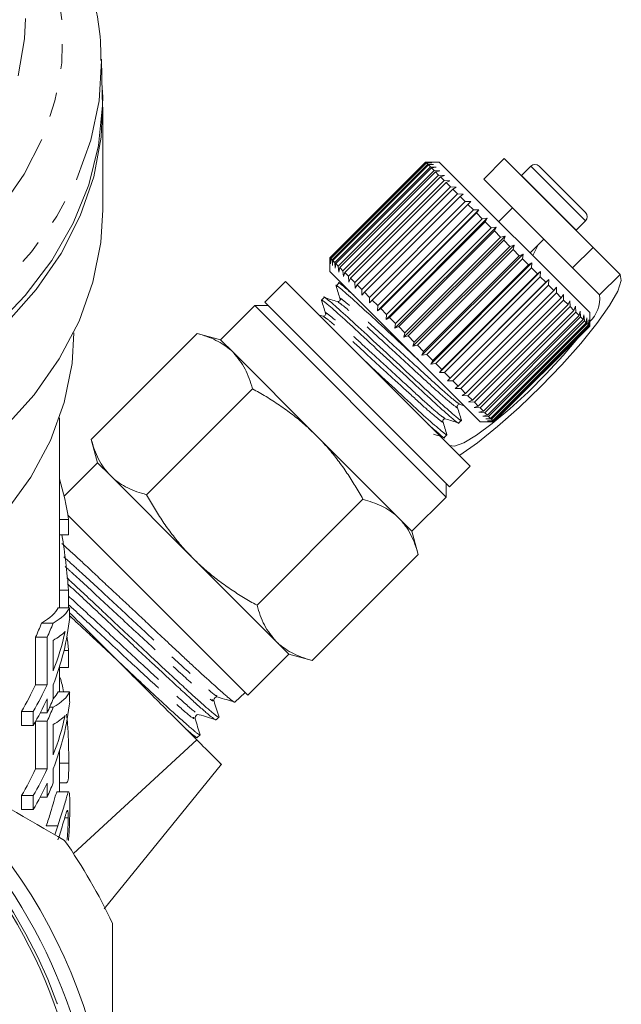
# Model space of a CAD drawing. Units: millimetres. Extents: x -158 to 640, y -157 to 376.
# Drawn here: x 212 to 243, y 199 to 250 of the extents above; entities that cross this region are included whole.
import ezdxf

# ---------------------------------------------------------------- set-up
doc = ezdxf.new("R2010")
doc.units = ezdxf.units.MM
doc.linetypes.add('PHANTOM', pattern=[12.7, 6.35, -1.27, 1.27, -1.27, 1.27, -1.27])

msp = doc.modelspace()

# ---------------------------------------------------------------- linework, layer by layer
at = {"color": 7, "linetype": 'Continuous', "lineweight": 15}
for p, q in [((216.208, 245.952), (216.163, 247.749)), ((216.238, 239.962), (216.238, 245.265)), ((227.983, 237.487), (232.932, 242.436)), ((232.935, 242.433), (227.986, 237.484)), ((228.01, 237.459), (232.96, 242.409)), ((232.981, 242.387), (228.032, 237.438)), ((232.932, 242.436), (233.216, 242.436)), ((233.216, 242.436), (232.935, 242.433)), ((232.96, 242.409), (232.935, 242.433)), ((233.639, 242.436), (232.937, 242.436)), ((232.96, 242.409), (233.251, 242.4)), ((233.251, 242.4), (232.981, 242.387)), ((233.042, 242.327), (232.981, 242.387)), ((241.418, 234.658), (233.639, 242.436)), ((236.998, 242.613), (235.937, 241.553)), ((241.594, 238.017), (236.998, 242.613)), ((228.092, 237.377), (233.042, 242.327)), ((233.082, 242.287), (228.132, 237.337)), ((228.229, 237.24), (233.179, 242.19)), ((233.236, 242.133), (228.286, 237.183)), ((228.417, 237.052), (233.367, 242.002)), ((233.441, 241.927), (228.492, 236.978)), ((233.042, 242.327), (233.34, 242.312)), ((233.34, 242.312), (233.082, 242.287)), ((233.179, 242.19), (233.082, 242.287)), ((233.179, 242.19), (233.48, 242.171)), ((233.48, 242.171), (233.236, 242.133)), ((233.367, 242.002), (233.236, 242.133)), ((233.367, 242.002), (233.671, 241.981)), ((233.671, 241.981), (233.441, 241.927)), ((233.605, 241.764), (233.441, 241.927)), ((238.377, 242.224), (237.896, 241.743)), ((238.801, 242.224), (239.992, 241.034)), ((228.655, 236.814), (233.605, 241.764)), ((233.695, 241.673), (228.746, 236.724)), ((228.94, 236.529), (233.89, 241.479)), ((233.995, 241.374), (229.045, 236.424)), ((233.605, 241.764), (233.909, 241.743)), ((233.909, 241.743), (233.695, 241.673)), ((233.89, 241.479), (233.695, 241.673)), ((233.89, 241.479), (234.191, 241.461)), ((234.191, 241.461), (233.995, 241.374)), ((234.217, 241.152), (233.995, 241.374)), ((240.534, 236.956), (235.937, 241.553)), ((237.896, 241.743), (237.882, 241.729)), ((229.267, 236.202), (234.217, 241.152)), ((234.336, 241.033), (229.386, 236.083)), ((234.217, 241.152), (234.514, 241.138)), ((234.514, 241.138), (234.336, 241.033)), ((234.583, 240.786), (234.336, 241.033)), ((239.992, 241.034), (241.205, 239.82)), ((229.633, 235.836), (234.583, 240.786)), ((234.714, 240.655), (229.764, 235.705)), ((230.033, 235.436), (234.983, 240.386)), ((234.583, 240.786), (234.874, 240.778)), ((234.874, 240.778), (234.714, 240.655)), ((234.983, 240.386), (234.714, 240.655)), ((234.983, 240.386), (235.265, 240.387)), ((235.265, 240.387), (235.123, 240.245)), ((235.123, 240.245), (230.174, 235.296)), ((230.451, 234.736), (235.683, 239.968)), ((230.461, 235.008), (235.411, 239.958)), ((235.411, 239.958), (235.123, 240.245)), ((235.411, 239.958), (235.683, 239.968)), ((235.683, 239.968), (235.56, 239.809)), ((237.422, 240.068), (236.715, 239.361)), ((235.56, 239.809), (230.61, 234.859)), ((230.89, 234.296), (236.123, 239.529)), ((230.913, 234.556), (235.863, 239.506)), ((236.018, 239.351), (231.068, 234.401)), ((235.863, 239.506), (235.56, 239.809)), ((235.863, 239.506), (236.123, 239.529)), ((236.123, 239.529), (236.018, 239.351)), ((236.331, 239.038), (236.018, 239.351)), ((240.724, 238.915), (241.205, 239.396)), ((231.345, 233.841), (236.578, 239.074)), ((231.381, 234.088), (236.331, 239.038)), ((236.491, 238.878), (231.541, 233.928)), ((236.331, 239.038), (236.578, 239.074)), ((236.578, 239.074), (236.491, 238.878)), ((236.811, 238.558), (236.491, 238.878)), ((240.71, 238.901), (240.724, 238.915)), ((231.81, 233.377), (237.042, 238.609)), ((231.861, 233.609), (236.811, 238.558)), ((236.973, 238.396), (232.023, 233.446)), ((236.811, 238.558), (237.042, 238.609)), ((237.042, 238.609), (236.973, 238.396)), ((237.295, 238.074), (236.973, 238.396)), ((238.342, 237.734), (239.049, 238.441)), ((232.278, 232.908), (237.511, 238.141)), ((232.345, 233.124), (237.295, 238.074)), ((237.457, 237.912), (232.507, 232.962)), ((237.295, 238.074), (237.511, 238.141)), ((237.511, 238.141), (237.457, 237.912)), ((237.777, 237.591), (237.457, 237.912)), ((240.534, 236.956), (241.594, 238.017)), ((242.99, 236.622), (241.594, 238.017)), ((227.983, 237.203), (227.983, 237.487)), ((227.986, 237.484), (227.983, 237.203)), ((227.983, 237.482), (227.983, 236.78)), ((228.01, 237.459), (227.986, 237.484)), ((228.019, 237.168), (228.01, 237.459)), ((228.032, 237.438), (228.019, 237.168)), ((228.092, 237.377), (228.032, 237.438)), ((228.107, 237.079), (228.092, 237.377)), ((228.132, 237.337), (228.107, 237.079)), ((228.229, 237.24), (228.132, 237.337)), ((232.744, 232.443), (237.976, 237.675)), ((232.828, 232.642), (237.777, 237.591)), ((237.938, 237.431), (232.988, 232.481)), ((237.777, 237.591), (237.976, 237.675)), ((237.976, 237.675), (237.938, 237.431)), ((238.252, 237.117), (237.938, 237.431)), ((235.761, 229.001), (227.983, 236.78)), ((228.248, 236.939), (228.229, 237.24)), ((228.286, 237.183), (228.248, 236.939)), ((228.417, 237.052), (228.286, 237.183)), ((228.438, 236.748), (228.417, 237.052)), ((228.492, 236.978), (228.438, 236.748)), ((228.655, 236.814), (228.492, 236.978)), ((228.676, 236.511), (228.655, 236.814)), ((233.201, 231.986), (238.433, 237.218)), ((233.302, 232.167), (238.252, 237.117)), ((238.408, 236.96), (233.459, 232.011)), ((238.252, 237.117), (238.433, 237.218)), ((238.433, 237.218), (238.408, 236.96)), ((238.713, 236.656), (238.408, 236.96)), ((241.929, 235.561), (240.534, 236.956)), ((228.746, 236.724), (228.676, 236.511)), ((228.94, 236.529), (228.746, 236.724)), ((228.958, 236.228), (228.94, 236.529)), ((229.045, 236.424), (228.958, 236.228)), ((229.267, 236.202), (229.045, 236.424)), ((233.643, 231.543), (238.876, 236.776)), ((233.763, 231.706), (238.713, 236.656)), ((238.863, 236.506), (233.913, 231.556)), ((234.066, 231.121), (239.298, 236.353)), ((238.713, 236.656), (238.876, 236.776)), ((238.876, 236.776), (238.863, 236.506)), ((239.154, 236.215), (238.863, 236.506)), ((239.154, 236.215), (239.298, 236.353)), ((239.298, 236.353), (239.296, 236.073)), ((225.684, 236.249), (224.624, 235.189)), ((225.684, 236.249), (235.23, 226.703)), ((228.437, 236.173), (228.3, 236.037)), ((228.652, 236.111), (228.435, 236.179)), ((229.281, 235.905), (229.267, 236.202)), ((229.386, 236.083), (229.281, 235.905)), ((229.633, 235.836), (229.386, 236.083)), ((229.641, 235.546), (229.633, 235.836)), ((234.204, 231.265), (239.154, 236.215)), ((239.296, 236.073), (234.346, 231.123)), ((234.619, 230.85), (239.569, 235.8)), ((239.569, 235.8), (239.296, 236.073)), ((239.569, 235.8), (239.695, 235.957)), ((239.695, 235.957), (239.701, 235.668)), ((227.689, 235.425), (227.552, 235.288)), ((229.764, 235.705), (229.641, 235.546)), ((230.033, 235.436), (229.764, 235.705)), ((230.032, 235.154), (230.033, 235.436)), ((230.174, 235.296), (230.032, 235.154)), ((230.461, 235.008), (230.174, 235.296)), ((239.701, 235.668), (234.751, 230.718)), ((235.002, 230.467), (239.952, 235.417)), ((240.073, 235.296), (235.123, 230.346)), ((239.952, 235.417), (239.701, 235.668)), ((239.952, 235.417), (240.06, 235.592)), ((240.06, 235.592), (240.073, 235.296)), ((240.3, 235.069), (240.073, 235.296)), ((240.3, 235.069), (240.39, 235.262)), ((240.39, 235.262), (240.407, 234.962)), ((224.093, 235.012), (222.326, 233.244)), ((224.801, 235.012), (224.093, 235.012)), ((224.093, 235.012), (233.993, 225.112)), ((224.624, 235.189), (234.17, 225.643)), ((230.451, 234.736), (230.461, 235.008)), ((230.61, 234.859), (230.451, 234.736)), ((230.913, 234.556), (230.61, 234.859)), ((235.35, 230.119), (240.3, 235.069)), ((240.407, 234.962), (235.458, 230.012)), ((235.657, 229.813), (240.606, 234.762)), ((240.606, 234.762), (240.407, 234.962)), ((240.606, 234.762), (240.679, 234.973)), ((240.679, 234.973), (240.699, 234.669)), ((227.621, 234.468), (227.395, 234.538)), ((230.89, 234.296), (230.913, 234.556)), ((231.068, 234.401), (230.89, 234.296)), ((231.381, 234.088), (231.068, 234.401)), ((240.699, 234.669), (235.75, 229.72)), ((235.919, 229.551), (240.869, 234.5)), ((240.946, 234.423), (235.996, 229.473)), ((236.133, 229.337), (241.082, 234.286)), ((240.869, 234.5), (240.699, 234.669)), ((240.869, 234.5), (240.925, 234.727)), ((240.925, 234.727), (240.946, 234.423)), ((241.082, 234.286), (240.946, 234.423)), ((241.082, 234.286), (241.123, 234.528)), ((241.123, 234.528), (241.143, 234.226)), ((241.245, 234.123), (241.272, 234.379)), ((241.272, 234.379), (241.288, 234.081)), ((241.355, 234.014), (241.37, 234.282)), ((241.37, 234.282), (241.38, 233.989)), ((241.411, 233.958), (241.415, 234.237)), ((241.415, 234.237), (241.417, 233.952)), ((241.418, 233.951), (241.418, 234.658)), ((231.345, 233.841), (231.381, 234.088)), ((231.541, 233.928), (231.345, 233.841)), ((231.861, 233.609), (231.541, 233.928)), ((241.143, 234.226), (236.193, 229.276)), ((236.296, 229.174), (241.245, 234.123)), ((241.288, 234.081), (236.338, 229.131)), ((236.405, 229.064), (241.355, 234.014)), ((241.38, 233.989), (236.43, 229.039)), ((236.461, 229.008), (241.411, 233.958)), ((241.417, 233.952), (236.467, 229.002)), ((236.468, 229.001), (241.418, 233.951)), ((241.245, 234.123), (241.143, 234.226)), ((241.355, 234.014), (241.288, 234.081)), ((241.411, 233.958), (241.38, 233.989)), ((215.638, 228.088), (221.118, 233.568)), ((222.326, 233.244), (221.118, 233.568)), ((222.989, 232.581), (222.326, 233.244)), ((231.81, 233.377), (231.861, 233.609)), ((232.023, 233.446), (231.81, 233.377)), ((232.345, 233.124), (232.023, 233.446)), ((232.278, 232.908), (232.345, 233.124)), ((232.507, 232.962), (232.278, 232.908)), ((232.828, 232.642), (232.507, 232.962)), ((227.275, 228.294), (222.989, 232.581)), ((232.744, 232.443), (232.828, 232.642)), ((232.988, 232.481), (232.744, 232.443)), ((233.302, 232.167), (232.988, 232.481)), ((233.201, 231.986), (233.302, 232.167)), ((233.459, 232.011), (233.201, 231.986)), ((233.763, 231.706), (233.459, 232.011)), ((233.643, 231.543), (233.763, 231.706)), ((233.913, 231.556), (233.643, 231.543)), ((234.204, 231.265), (233.913, 231.556)), ((234.066, 231.121), (234.204, 231.265)), ((218.496, 225.23), (223.976, 230.71)), ((234.346, 231.123), (234.066, 231.121)), ((234.619, 230.85), (234.346, 231.123)), ((234.462, 230.724), (234.619, 230.85)), ((234.751, 230.718), (234.462, 230.724)), ((235.002, 230.467), (234.751, 230.718)), ((234.827, 230.359), (235.002, 230.467)), ((235.123, 230.346), (234.827, 230.359)), ((235.35, 230.119), (235.123, 230.346)), ((234.711, 229.902), (234.928, 229.834)), ((235.157, 230.029), (235.35, 230.119)), ((235.458, 230.012), (235.157, 230.029)), ((235.446, 229.74), (235.657, 229.813)), ((235.75, 229.72), (235.446, 229.74)), ((235.657, 229.813), (235.458, 230.012)), ((235.919, 229.551), (235.75, 229.72)), ((213.988, 219.387), (213.988, 229.214)), ((235.692, 229.494), (235.919, 229.551)), ((235.996, 229.473), (235.692, 229.494)), ((235.891, 229.296), (236.133, 229.337)), ((236.193, 229.276), (235.891, 229.296)), ((236.133, 229.337), (235.996, 229.473)), ((236.04, 229.147), (236.296, 229.174)), ((236.338, 229.131), (236.04, 229.147)), ((236.296, 229.174), (236.193, 229.276)), ((234.643, 228.945), (234.78, 229.082)), ((235.761, 229.001), (236.468, 229.001)), ((236.137, 229.049), (236.405, 229.064)), ((236.43, 229.039), (236.137, 229.049)), ((236.182, 229.004), (236.461, 229.008)), ((236.467, 229.002), (236.182, 229.004)), ((236.405, 229.064), (236.338, 229.131)), ((236.461, 229.008), (236.43, 229.039)), ((231.562, 224.008), (227.275, 228.294)), ((233.895, 228.197), (234.032, 228.333)), ((215.638, 228.088), (215.962, 226.88)), ((215.962, 226.88), (214.237, 225.155)), ((216.625, 226.217), (215.962, 226.88)), ((234.17, 225.643), (235.23, 226.703)), ((220.911, 221.93), (216.625, 226.217)), ((233.993, 225.112), (233.993, 225.819)), ((232.225, 223.345), (233.993, 225.112)), ((224.211, 219.515), (229.691, 224.995)), ((214.433, 224.167), (218.79, 219.809)), ((214.465, 223.949), (213.988, 223.949)), ((214.465, 223.151), (214.465, 223.949)), ((232.225, 223.345), (231.562, 224.008)), ((214.465, 223.151), (213.988, 223.151)), ((232.549, 222.137), (232.225, 223.345)), ((227.069, 216.657), (232.549, 222.137)), ((225.198, 217.644), (220.911, 221.93)), ((214.465, 220.29), (213.988, 220.29)), ((214.465, 219.387), (214.465, 220.29)), ((218.79, 219.809), (223.74, 214.859)), ((214.52, 219.387), (213.92, 219.387)), ((214.52, 219.387), (214.52, 218.879)), ((213.664, 218.589), (213.064, 218.589)), ((212.755, 217.864), (212.755, 215.398)), ((213.355, 217.864), (212.755, 217.864)), ((213.355, 215.398), (213.355, 217.864)), ((213.664, 217.694), (213.664, 216.123)), ((225.861, 216.981), (225.198, 217.644)), ((214.465, 217.166), (214.225, 217.166)), ((214.465, 216.301), (214.465, 217.166)), ((223.74, 214.859), (225.861, 216.981)), ((225.861, 216.981), (227.069, 216.657)), ((213.988, 215.035), (213.988, 216.316)), ((214.465, 216.301), (213.988, 216.301)), ((213.355, 215.398), (212.755, 215.398)), ((213.664, 215.398), (213.664, 214.673)), ((214.034, 215.754), (213.988, 215.754)), ((214.52, 215.035), (213.92, 215.035)), ((214.52, 215.035), (214.52, 214.528)), ((223.068, 214.5), (223.6, 214.999)), ((213.355, 213.948), (213.355, 214.673)), ((221.986, 214.559), (221.984, 214.636)), ((222.126, 214.77), (222.199, 214.767)), ((223.064, 214.505), (223.061, 214.498)), ((212.032, 214.02), (212.032, 213.295)), ((212.632, 214.02), (212.032, 214.02)), ((212.632, 213.295), (212.632, 214.02)), ((213.355, 213.948), (212.997, 213.948)), ((213.664, 214.238), (213.484, 214.238)), ((212.755, 213.506), (212.755, 211.047)), ((213.355, 213.512), (212.759, 213.512)), ((213.355, 211.047), (213.355, 213.512)), ((221.158, 213.857), (221.22, 213.855)), ((222.093, 213.586), (222.242, 213.726)), ((212.632, 213.295), (212.032, 213.295)), ((213.664, 213.342), (213.664, 211.772)), ((214.718, 206.671), (221.102, 212.547)), ((220.927, 212.723), (221.112, 212.664)), ((221.116, 212.67), (221.266, 212.81)), ((213.988, 209.873), (213.988, 211.965)), ((214.475, 211.354), (213.988, 211.354)), ((213.355, 211.047), (212.755, 211.047)), ((213.664, 211.047), (213.664, 210.321)), ((216.307, 203.807), (222.367, 211.291)), ((213.355, 209.596), (213.355, 210.321)), ((213.988, 210.338), (214.381, 210.338)), ((214.475, 209.873), (213.876, 209.873)), ((212.032, 209.669), (212.032, 208.943)), ((212.632, 209.669), (212.032, 209.669)), ((212.632, 208.943), (212.632, 209.669)), ((213.355, 209.596), (212.997, 209.596)), ((212.632, 208.943), (212.032, 208.943)), ((214.447, 208.516), (214.262, 208.516)), ((213.913, 208.107), (213.313, 208.107)), ((213.752, 207.647), (213.913, 208.107))]:
    msp.add_line(p, q, dxfattribs=at)
at = {"color": 8, "linetype": 'PHANTOM', "lineweight": 0}
for p, q in [((238.377, 242.224), (239.777, 240.824)), ((237.896, 241.743), (239.296, 240.343)), ((239.777, 240.824), (241.205, 239.396)), ((239.296, 240.343), (240.724, 238.915)), ((242.99, 236.622), (241.929, 235.561))]:
    msp.add_line(p, q, dxfattribs=at)
at = {"color": 8, "linetype": 'PHANTOM', "lineweight": 0, "flags": 128}
for points in [[(212.172, 255.784), (212.428, 255.337), (213.301, 253.454), (213.876, 251.515), (214.146, 249.544), (214.108, 247.563), (213.761, 245.597), (213.111, 243.67), (212.165, 241.805), (210.934, 240.025), (209.434, 238.352), (207.683, 236.805), (205.702, 235.404), (203.515, 234.166), (201.148, 233.106), (198.631, 232.235), (195.994, 231.566), (193.269, 231.107), (190.489, 230.861), (187.687, 230.834), (184.898, 231.025), (182.156, 231.432), (179.494, 232.049), (176.944, 232.87), (174.537, 233.884), (172.303, 235.079), (170.268, 236.441), (168.457, 237.952), (166.892, 239.596), (165.593, 241.351), (164.575, 243.197), (163.849, 245.11), (163.426, 247.069), (163.311, 249.048), (163.504, 251.025), (164.003, 252.974), (164.802, 254.873), (165.304, 255.784)], [(216.165, 247.687), (216.165, 247.669), (216.049, 245.606), (215.623, 243.564), (214.892, 241.565), (213.865, 239.632), (212.553, 237.788), (210.972, 236.052), (209.139, 234.446), (207.074, 232.986), (204.802, 231.689), (202.347, 230.571), (199.739, 229.643), (197.006, 228.917), (194.179, 228.401), (191.29, 228.099), (188.373, 228.017), (185.46, 228.154), (182.584, 228.51), (179.777, 229.079), (177.072, 229.857), (174.5, 230.833), (172.088, 231.997), (169.866, 233.336), (167.857, 234.834), (166.085, 236.475), (164.569, 238.239), (163.327, 240.108), (162.373, 242.059), (161.718, 244.071), (161.369, 246.121), (161.313, 247.751)]]:
    msp.add_lwpolyline(points, dxfattribs=at)
at = {"color": 7, "linetype": 'Continuous', "lineweight": 15, "flags": 128}
for points in [[(211.862, 246.898), (212.191, 248.81), (212.238, 249.861)], [(169.311, 231.875), (171.486, 230.493), (173.857, 229.282), (176.396, 228.256), (179.075, 227.427), (181.863, 226.803), (184.729, 226.393), (187.641, 226.201), (190.565, 226.228), (193.469, 226.476), (196.319, 226.94), (199.083, 227.615), (201.73, 228.495), (204.229, 229.568), (206.553, 230.823), (208.675, 232.246), (210.572, 233.82), (212.221, 235.528), (213.604, 237.35), (214.705, 239.266), (215.512, 241.253), (216.015, 243.29), (216.21, 245.354), (216.208, 245.952)], [(216.199, 246.297), (216.228, 245.783), (216.15, 243.713), (215.762, 241.662), (215.067, 239.651), (214.074, 237.704), (212.794, 235.843), (211.241, 234.088), (209.434, 232.46), (207.392, 230.977), (205.138, 229.656), (202.699, 228.512), (200.101, 227.557), (197.375, 226.803), (194.551, 226.259), (191.661, 225.93), (188.738, 225.819)], [(191.314, 220.602), (194.221, 220.907), (197.066, 221.429), (199.816, 222.164), (202.439, 223.102), (204.906, 224.232), (207.188, 225.542), (209.259, 227.017), (211.096, 228.64), (212.677, 230.392), (213.985, 232.253), (215.004, 234.203), (215.724, 236.218), (216.135, 238.276), (216.238, 239.962)], [(238.756, 238.148), (238.659, 237.94), (238.471, 237.604)], [(234.677, 227.257), (234.7, 227.272), (235.619, 227.921), (236.658, 228.758), (237.768, 229.741), (238.89, 230.822), (239.97, 231.944), (240.954, 233.053), (241.791, 234.093), (242.44, 235.012), (242.868, 235.763), (243.055, 236.308), (242.99, 236.622)], [(198.378, 216.523), (200.981, 217.379), (203.435, 218.432), (205.71, 219.67), (207.778, 221.078), (209.614, 222.639), (211.195, 224.333), (212.503, 226.14), (213.521, 228.038), (214.237, 230.004), (214.641, 232.014), (214.738, 233.598)], [(234.151, 227.783), (234.424, 227.736), (234.907, 227.918), (235.572, 228.318), (236.381, 228.913), (237.286, 229.668), (238.234, 230.54), (239.172, 231.477), (240.044, 232.426), (240.799, 233.331), (240.804, 233.338)]]:
    msp.add_lwpolyline(points, dxfattribs=at)
at = {"color": 7, "linetype": 'Continuous', "lineweight": 15}
for radius in [27.25, 26.6]:
    msp.add_circle((188.738, 189.757), radius, dxfattribs=at)
at = {"color": 8, "linetype": 'PHANTOM', "lineweight": 0}
for radius in [26.75, 24.297]:
    msp.add_circle((188.738, 189.757), radius, dxfattribs=at)
at = {"color": 7, "linetype": 'Continuous', "lineweight": 15}
for centre, radius, start, end in [((238.589, 242.012), 0.3, 45, 135), ((240.993, 239.608), 0.3, 315, 45), ((240.288, 235.379), 1.651, 313.1738, 6.3221), ((201.477, 222.119), 13.116, 8.0209, 17.4728), ((199.819, 223.804), 14.235, 335.3345, 338.508), ((200.419, 223.804), 14.235, 335.3345, 338.508), ((201.375, 220.269), 13.219, 338.3787, 353.966), ((201.114, 221.076), 13.492, 338.4622, 347.5201), ((199.14, 221.658), 14.985, 329.3563, 335.3079), ((199.74, 221.658), 14.985, 329.3563, 335.3079), ((199.74, 220.933), 14.985, 329.3563, 335.3079), ((200.419, 219.888), 14.235, 335.3345, 338.508), ((201.375, 215.917), 13.219, 338.3787, 353.966), ((188.738, 189.757), 28, 0, 60), ((200.419, 219.453), 14.235, 335.3345, 338.508), ((201.114, 216.725), 13.492, 338.4622, 347.5201), ((199.14, 217.307), 14.985, 329.3563, 335.3079), ((199.74, 217.307), 14.985, 329.3563, 335.3079), ((199.74, 216.581), 14.985, 329.3563, 335.3079), ((200.419, 215.537), 14.235, 335.3345, 338.508), ((188.738, 189.757), 31, 25.4146, 34.5854)]:
    msp.add_arc(centre, radius, start, end, dxfattribs=at)
for centre, major_axis, ratio, start_param, end_param in [((189.338, 217.245), (0, 30.873), 0.817862, 4.811187, 4.904892), ((188.738, 219.686), (25.25, 0), 0.162045, 6.011753, 6.209982), ((189.338, 219.686), (25.25, 0), 0.162045, 6.011753, 6.209982), ((189.338, 218.791), (25.25, 0), 0.162029, 6.011753, 6.128574), ((189.338, 214.695), (25.25, 0), 0.992244, 0.098798, 0.12701), ((188.738, 215.335), (25.25, 0), 0.162045, 6.122702, 6.209982), ((189.338, 215.335), (25.25, 0), 0.162045, 6.011753, 6.209982), ((189.338, 214.439), (25.25, 0), 0.162029, 6.011753, 6.128574)]:
    msp.add_ellipse(centre, major_axis=major_axis, ratio=ratio, start_param=start_param, end_param=end_param, dxfattribs=at)
for points, knots in [([(216.13, 247.684), (216.13, 248.017), (216.131, 249.023), (215.831, 250.692), (215.255, 252.664), (214.392, 254.577), (213.329, 256.369), (212.435, 257.464), (212.009, 257.987)], [0, 0, 0, 0, 0.0908692, 0.2749726, 0.4592137, 0.6441357, 0.8301137, 1, 1, 1, 1]), ([(228.333, 235.989), (228.32, 236.006), (228.227, 236.135), (228.544, 235.882), (229.301, 235.228), (230.465, 234.147), (231.631, 233.064), (232.32, 232.425), (232.562, 232.201)], [0, 0, 0, 0, 0.033164, 0.244281, 0.460924, 0.669023, 0.883793, 1, 1, 1, 1]), ([(228.3, 236.023), (228.335, 235.912), (228.405, 235.689), (228.474, 235.467), (228.509, 235.356)], [0, 0, 0, 0, 0.500108, 1, 1, 1, 1]), ([(229.218, 235.544), (229.048, 235.694), (228.603, 236.086), (228.37, 236.271), (228.439, 236.172), (228.439, 236.171)], [0, 0, 0, 0, 0.378934, 0.99413, 1, 1, 1, 1]), ([(227.585, 235.24), (227.572, 235.258), (227.479, 235.386), (227.796, 235.133), (228.551, 234.48), (229.72, 233.396), (231.084, 232.129), (232.45, 230.861), (233.627, 229.768), (234.379, 229.118), (234.71, 228.847), (234.642, 228.946), (234.641, 228.947)], [0, 0, 0, 0, 0.01916, 0.140733, 0.265488, 0.385323, 0.509, 0.632677, 0.752511, 0.877267, 0.99884, 1, 1, 1, 1]), ([(227.552, 235.274), (227.587, 235.163), (227.656, 234.941), (227.726, 234.719), (227.761, 234.608)], [0, 0, 0, 0, 0.500108, 1, 1, 1, 1]), ([(234.748, 229.13), (234.76, 229.112), (234.854, 228.984), (234.536, 229.237), (233.781, 229.89), (232.612, 230.974), (231.248, 232.241), (229.882, 233.509), (228.705, 234.602), (227.953, 235.252), (227.622, 235.523), (227.69, 235.424), (227.691, 235.423)], [0, 0, 0, 0, 0.01908, 0.140663, 0.265429, 0.385273, 0.50896, 0.632647, 0.752491, 0.877257, 0.99884, 1, 1, 1, 1]), ([(228.369, 235.216), (228.255, 235.252), (228.028, 235.323), (227.8, 235.395), (227.686, 235.43)], [0, 0, 0, 0, 0.49989, 1, 1, 1, 1]), ([(228.509, 235.356), (228.512, 235.323), (228.516, 235.272), (228.43, 235.207), (228.39, 235.213), (228.369, 235.216)], [0, 0, 0, 0, 0.458472, 0.721194, 1, 1, 1, 1]), ([(227.761, 234.608), (227.764, 234.587), (227.77, 234.547), (227.705, 234.461), (227.653, 234.465), (227.621, 234.468)], [0, 0, 0, 0, 0.279432, 0.542431, 1, 1, 1, 1]), ([(222.989, 232.581), (222.954, 232.614), (222.807, 232.757), (222.518, 232.98), (222.093, 233.222), (221.626, 233.42), (221.288, 233.518), (221.118, 233.568)], [0, 0, 0, 0, 0.070046, 0.299805, 0.530826, 0.765023, 1, 1, 1, 1]), ([(223.976, 230.71), (223.867, 231.066), (223.648, 231.783), (223.21, 232.314), (222.989, 232.581)], [0, 0, 0, 0, 0.495458, 1, 1, 1, 1]), ([(233.999, 228.382), (234.012, 228.365), (234.105, 228.235), (233.788, 228.488), (233.032, 229.142), (231.867, 230.223), (230.671, 231.333), (229.954, 232), (229.683, 232.251)], [0, 0, 0, 0, 0.033318, 0.241383, 0.454895, 0.659985, 0.87165, 1, 1, 1, 1]), ([(227.275, 228.294), (227.079, 228.483), (226.687, 228.861), (226.049, 229.379), (225.379, 229.862), (224.799, 230.233), (224.329, 230.513), (224.093, 230.644), (223.976, 230.71)], [0, 0, 0, 0, 0.198733, 0.398328, 0.600239, 0.802778, 0.901367, 1, 1, 1, 1]), ([(234.571, 229.762), (234.568, 229.795), (234.564, 229.846), (234.651, 229.912), (234.691, 229.905), (234.712, 229.902)], [0, 0, 0, 0, 0.45829, 0.721089, 1, 1, 1, 1]), ([(234.786, 229.079), (234.75, 229.193), (234.678, 229.421), (234.607, 229.649), (234.571, 229.762)], [0, 0, 0, 0, 0.50011, 1, 1, 1, 1]), ([(233.823, 229.014), (233.82, 229.047), (233.816, 229.098), (233.903, 229.163), (233.942, 229.157), (233.963, 229.154)], [0, 0, 0, 0, 0.45635, 0.71955, 1, 1, 1, 1]), ([(233.963, 229.154), (234.074, 229.119), (234.296, 229.049), (234.519, 228.98), (234.63, 228.945)], [0, 0, 0, 0, 0.499892, 1, 1, 1, 1]), ([(233.064, 228.87), (233.252, 228.704), (233.717, 228.294), (233.962, 228.099), (233.893, 228.198), (233.893, 228.199)], [0, 0, 0, 0, 0.402913, 0.994356, 1, 1, 1, 1]), ([(234.037, 228.331), (234.001, 228.446), (233.93, 228.673), (233.858, 228.901), (233.823, 229.014)], [0, 0, 0, 0, 0.502402, 1, 1, 1, 1]), ([(229.691, 224.995), (229.561, 225.225), (229.299, 225.686), (228.869, 226.358), (228.404, 227.01), (227.972, 227.544), (227.593, 227.97), (227.381, 228.186), (227.275, 228.294)], [0, 0, 0, 0, 0.193576, 0.387519, 0.582903, 0.778942, 0.889396, 1, 1, 1, 1]), ([(233.342, 228.366), (233.411, 228.344), (233.59, 228.288), (233.77, 228.231), (233.881, 228.196)], [0, 0, 0, 0, 0.381916, 1, 1, 1, 1]), ([(215.638, 228.088), (215.69, 227.909), (215.795, 227.552), (216.01, 227.058), (216.277, 226.602), (216.509, 226.345), (216.625, 226.217)], [0, 0, 0, 0, 0.247269, 0.495363, 0.746874, 1, 1, 1, 1]), ([(216.625, 226.217), (216.659, 226.184), (216.806, 226.041), (217.096, 225.818), (217.521, 225.576), (217.987, 225.378), (218.326, 225.28), (218.496, 225.23)], [0, 0, 0, 0, 0.070046, 0.299805, 0.530826, 0.765023, 1, 1, 1, 1]), ([(218.496, 225.23), (218.562, 225.113), (218.693, 224.877), (218.97, 224.411), (219.336, 223.838), (219.816, 223.171), (220.336, 222.529), (220.719, 222.13), (220.911, 221.93)], [0, 0, 0, 0, 0.09859, 0.197222, 0.396265, 0.595855, 0.797494, 1, 1, 1, 1]), ([(231.562, 224.008), (231.528, 224.041), (231.267, 224.294), (230.687, 224.681), (230.025, 224.889), (229.691, 224.995)], [0, 0, 0, 0, 0.07008, 0.530779, 1, 1, 1, 1]), ([(232.549, 222.137), (232.524, 222.227), (232.448, 222.497), (232.29, 222.924), (232.091, 223.32), (231.9, 223.612), (231.741, 223.82), (231.622, 223.945), (231.562, 224.008)], [0, 0, 0, 0, 0.123591, 0.371228, 0.620981, 0.746841, 0.873308, 1, 1, 1, 1]), ([(223.047, 214.503), (223.038, 214.506), (223.017, 214.512), (222.944, 214.561), (222.836, 214.645), (222.693, 214.764), (222.511, 214.921), (222.216, 215.182), (221.874, 215.49), (221.414, 215.907), (220.982, 216.302), (220.508, 216.741), (220.116, 217.108), (219.769, 217.434), (219.375, 217.805), (218.967, 218.189), (218.58, 218.552), (218.108, 218.994), (217.551, 219.516), (217, 220.03), (216.463, 220.532), (215.944, 221.019), (215.456, 221.476), (214.997, 221.903), (214.576, 222.29), (214.246, 222.59), (214.115, 222.707), (214.108, 222.712)], [0, 0, 0, 0, 0.024526, 0.058812, 0.093337, 0.128233, 0.163638, 0.202226, 0.277306, 0.302678, 0.366055, 0.416245, 0.441587, 0.475854, 0.51036, 0.545239, 0.580628, 0.608058, 0.663399, 0.719477, 0.746941, 0.802298, 0.858315, 0.885813, 0.941192, 0.997145, 1, 1, 1, 1]), ([(220.911, 221.93), (221.019, 221.825), (221.236, 221.613), (221.659, 221.236), (222.188, 220.808), (222.837, 220.344), (223.512, 219.911), (223.978, 219.647), (224.211, 219.515)], [0, 0, 0, 0, 0.110453, 0.221058, 0.414328, 0.608279, 0.803928, 1, 1, 1, 1]), ([(214.37, 220.936), (214.436, 220.875), (214.615, 220.71), (214.93, 220.419), (215.306, 220.07), (215.694, 219.708), (216.091, 219.337), (216.499, 218.952), (216.911, 218.563), (217.324, 218.174), (217.735, 217.788), (218.148, 217.401), (218.553, 217.022), (218.949, 216.653), (219.331, 216.298), (219.703, 215.953), (220.056, 215.625), (220.388, 215.317), (220.697, 215.032), (220.985, 214.767), (221.247, 214.53), (221.481, 214.321), (221.686, 214.143), (221.864, 213.993), (222.008, 213.876), (222.12, 213.79), (222.195, 213.739), (222.235, 213.719), (222.237, 213.728), (222.238, 213.73)], [0, 0, 0, 0, 0.022514, 0.0610521, 0.1001512, 0.1380417, 0.1761976, 0.2147646, 0.2538943, 0.2917662, 0.3299025, 0.3684481, 0.4075541, 0.4454706, 0.4836521, 0.5222445, 0.5614, 0.5993062, 0.6374774, 0.6760587, 0.7152016, 0.7531324, 0.7913282, 0.8299342, 0.8691024, 0.9070563, 0.9452761, 0.9839077, 1, 1, 1, 1]), ([(222.089, 213.59), (222.087, 213.588), (222.081, 213.575), (221.977, 213.642), (221.765, 213.81), (221.527, 214.01), (221.25, 214.251), (220.916, 214.552), (220.533, 214.905), (220.118, 215.288), (219.547, 215.818), (218.921, 216.399), (218.393, 216.891), (217.853, 217.395), (217.302, 217.914), (216.751, 218.433), (216.205, 218.949), (215.535, 219.577), (214.906, 220.162), (214.538, 220.501), (214.421, 220.609), (214.417, 220.613)], [0, 0, 0, 0, 0.020041, 0.097614, 0.175398, 0.21488, 0.254937, 0.332741, 0.372232, 0.4123, 0.489806, 0.567526, 0.606975, 0.646999, 0.724738, 0.764197, 0.804232, 0.881671, 0.959327, 0.998743, 1, 1, 1, 1]), ([(224.211, 219.515), (224.32, 219.159), (224.539, 218.441), (224.977, 217.911), (225.198, 217.644)], [0, 0, 0, 0, 0.495458, 1, 1, 1, 1]), ([(221.102, 212.547), (220.621, 213.029), (219.658, 213.991), (217.685, 215.964), (215.893, 217.756), (214.872, 218.778), (214.52, 219.129)], [0, 0, 0, 0, 0.282296, 0.564464, 0.850301, 1, 1, 1, 1]), ([(214.52, 218.97), (214.532, 218.959), (214.67, 218.83), (214.948, 218.569), (215.349, 218.194), (215.757, 217.813), (216.166, 217.431), (216.581, 217.043), (216.993, 216.658), (217.397, 216.278), (217.792, 215.907), (218.181, 215.542), (218.555, 215.192), (218.913, 214.858), (219.253, 214.544), (219.576, 214.248), (219.876, 213.976), (220.15, 213.729), (220.396, 213.508), (220.616, 213.313), (220.805, 213.148), (220.963, 213.014), (221.088, 212.912), (221.183, 212.842), (221.244, 212.808), (221.272, 212.803), (221.266, 212.825), (221.263, 212.834)], [0, 0, 0, 0, 0.003898, 0.045984, 0.088682, 0.130076, 0.17176, 0.213892, 0.256637, 0.298037, 0.339727, 0.381865, 0.424617, 0.466021, 0.507714, 0.549854, 0.592607, 0.63405, 0.675783, 0.717965, 0.760764, 0.802184, 0.843894, 0.886051, 0.928821, 0.970288, 1, 1, 1, 1]), ([(225.198, 217.644), (225.232, 217.61), (225.323, 217.522), (225.542, 217.34), (225.876, 217.117), (226.248, 216.936), (226.565, 216.812), (226.813, 216.729), (226.984, 216.681), (227.069, 216.657)], [0, 0, 0, 0, 0.070042, 0.184853, 0.415242, 0.647854, 0.765016, 0.882469, 1, 1, 1, 1]), ([(214.205, 215.035), (214.205, 215.036), (214.162, 215.317), (214.098, 215.536), (214.034, 215.754)], [0, 0, 0, 0, 0.001979, 1, 1, 1, 1]), ([(221.984, 214.636), (221.984, 214.637), (221.983, 214.664), (222.027, 214.729), (222.094, 214.772), (222.124, 214.77), (222.126, 214.77)], [0, 0, 0, 0, 0.005608, 0.484356, 0.963594, 1, 1, 1, 1]), ([(222.246, 213.731), (222.203, 213.869), (222.116, 214.145), (222.03, 214.42), (221.987, 214.558)], [0, 0, 0, 0, 0.50009, 1, 1, 1, 1]), ([(222.199, 214.767), (222.343, 214.722), (222.631, 214.631), (222.919, 214.541), (223.063, 214.496)], [0, 0, 0, 0, 0.499929, 1, 1, 1, 1]), ([(214.26, 207.354), (212.361, 208.45), (210.453, 209.552), (206.614, 211.768), (204.683, 212.883), (202.738, 214.006)], [0, 0, 0, 0, 0.5, 0.5, 1, 1, 1, 1]), ([(214.475, 211.354), (214.472, 211.709), (214.467, 212.29), (214.429, 213.212), (214.38, 213.696), (214.361, 213.88)], [0, 0, 0, 0, 0.493725, 0.807851, 1, 1, 1, 1]), ([(221.012, 213.643), (221.008, 213.668), (220.998, 213.72), (221.047, 213.815), (221.121, 213.86), (221.153, 213.857), (221.158, 213.857)], [0, 0, 0, 0, 0.306609, 0.621078, 0.935258, 1, 1, 1, 1]), ([(221.271, 212.818), (221.227, 212.956), (221.141, 213.232), (221.055, 213.507), (221.011, 213.645)], [0, 0, 0, 0, 0.50007, 1, 1, 1, 1]), ([(221.22, 213.855), (221.364, 213.81), (221.652, 213.719), (221.94, 213.629), (222.084, 213.584)], [0, 0, 0, 0, 0.499908, 1, 1, 1, 1]), ([(221.083, 212.685), (221.07, 212.687), (221.047, 212.69), (220.939, 212.772), (220.795, 212.888), (220.634, 213.028), (220.536, 213.113)], [0, 0, 0, 0, 0.251224, 0.460196, 0.672213, 1, 1, 1, 1]), ([(222.327, 211.322), (222.339, 211.311), (222.447, 211.202), (222.057, 211.592), (221.4, 212.249), (221.102, 212.547)], [0, 0, 0, 0, 0.061017, 0.573485, 1, 1, 1, 1]), ([(214.381, 210.354), (214.399, 210.365), (214.445, 210.395), (214.47, 210.772), (214.473, 211.176), (214.475, 211.354)], [0, 0, 0, 0, 0.260477, 0.673962, 1, 1, 1, 1]), ([(213.876, 209.858), (213.863, 209.848), (213.823, 209.818), (213.711, 209.409), (213.537, 208.801), (213.388, 208.34), (213.313, 208.107)], [0, 0, 0, 0, 0.148157, 0.447639, 0.721346, 1, 1, 1, 1]), ([(213.913, 208.107), (214.008, 208.407), (214.196, 209.004), (214.367, 209.608), (214.452, 209.89), (214.472, 209.856), (214.475, 209.85)], [0, 0, 0, 0, 0.358255, 0.713379, 0.948389, 1, 1, 1, 1]), ([(214.504, 209.816), (214.509, 209.79), (214.513, 209.757), (214.519, 209.673), (214.521, 209.621), (214.525, 209.508), (214.526, 209.446), (214.527, 209.311), (214.528, 209.236), (214.528, 209.161)], [0, 0, 0, 0, 0.25, 0.25, 0.5, 0.5, 0.75, 0.75, 1, 1, 1, 1]), ([(214.383, 208.881), (214.37, 208.854), (214.357, 208.824), (214.328, 208.738), (214.313, 208.688), (214.264, 208.526), (214.227, 208.398), (214.148, 208.128), (214.106, 207.986), (214.014, 207.691), (213.966, 207.537), (213.914, 207.384)], [0, 0, 0, 0, 0.125, 0.125, 0.25, 0.25, 0.5, 0.5, 0.75, 0.75, 1, 1, 1, 1]), ([(214.447, 208.516), (214.447, 208.552), (214.447, 208.588), (214.445, 208.654), (214.445, 208.684), (214.441, 208.766), (214.437, 208.811), (214.426, 208.871), (214.419, 208.89), (214.403, 208.902), (214.393, 208.892), (214.383, 208.881)], [0, 0, 0, 0, 0.125, 0.125, 0.25, 0.25, 0.5, 0.5, 0.75, 0.75, 1, 1, 1, 1]), ([(214.528, 209.161), (214.526, 208.918), (214.522, 208.503), (214.498, 207.838), (214.469, 207.486), (214.458, 207.356)], [0, 0, 0, 0, 0.468672, 0.802831, 1, 1, 1, 1]), ([(214.38, 207.366), (214.383, 207.392), (214.406, 207.578), (214.429, 207.92), (214.445, 208.285), (214.446, 208.451), (214.447, 208.516)], [0, 0, 0, 0, 0.064998, 0.46464, 0.790245, 1, 1, 1, 1]), ([(216.738, 189.757), (216.738, 190.873), (216.738, 191.991), (216.738, 193.671), (216.738, 194.231), (216.738, 195.353), (216.738, 195.915), (216.738, 198.706), (216.738, 200.898), (216.738, 203.061)], [0, 0, 0, 0, 0.25, 0.25, 0.375, 0.375, 0.5, 0.5, 1, 1, 1, 1])]:
    msp.add_open_spline(points, degree=3, knots=knots, dxfattribs=at)
at = {"color": 8, "linetype": 'PHANTOM', "lineweight": 0}
for points, knots in [([(234.68, 229.934), (234.629, 229.959), (234.516, 230.018), (233.82, 230.618), (232.813, 231.54), (231.614, 232.642), (230.422, 233.736), (229.398, 234.676), (228.73, 235.241), (228.448, 235.458), (228.528, 235.342), (228.541, 235.325)], [0, 0, 0, 0, 0.102069, 0.229404, 0.351712, 0.477944, 0.604177, 0.726484, 0.853819, 0.977903, 1, 1, 1, 1]), ([(234.54, 229.794), (234.552, 229.776), (234.632, 229.66), (234.35, 229.877), (233.683, 230.442), (232.659, 231.382), (231.467, 232.477), (230.267, 233.578), (229.261, 234.501), (228.565, 235.101), (228.451, 235.159), (228.401, 235.185)], [0, 0, 0, 0, 0.022074, 0.146164, 0.273505, 0.395819, 0.522058, 0.648297, 0.770611, 0.897952, 1, 1, 1, 1]), ([(233.791, 229.046), (233.804, 229.028), (233.884, 228.912), (233.602, 229.129), (232.935, 229.694), (231.911, 230.634), (230.718, 231.728), (229.519, 232.83), (228.512, 233.752), (227.817, 234.352), (227.703, 234.41), (227.653, 234.436)], [0, 0, 0, 0, 0.022214, 0.146308, 0.273653, 0.395971, 0.522213, 0.648456, 0.770774, 0.898119, 1, 1, 1, 1]), ([(233.931, 229.185), (233.881, 229.211), (233.767, 229.269), (233.071, 229.869), (232.065, 230.792), (230.866, 231.893), (229.673, 232.988), (228.649, 233.928), (227.982, 234.493), (227.7, 234.71), (227.78, 234.594), (227.792, 234.576)], [0, 0, 0, 0, 0.10198, 0.229319, 0.35163, 0.477867, 0.604103, 0.726415, 0.853753, 0.97784, 1, 1, 1, 1]), ([(214.211, 222.012), (214.418, 221.831), (214.97, 221.345), (216.451, 219.973), (218.286, 218.263), (220.075, 216.6), (221.414, 215.387), (222.153, 214.748), (222.129, 214.83), (222.122, 214.853)], [0, 0, 0, 0, 0.099345, 0.266284, 0.433306, 0.600404, 0.767584, 0.93484, 1, 1, 1, 1]), ([(214.285, 221.512), (214.403, 221.408), (214.877, 220.989), (216.237, 219.726), (218.063, 218.026), (219.851, 216.364), (221.199, 215.142), (221.967, 214.483), (221.919, 214.599), (221.901, 214.643)], [0, 0, 0, 0, 0.055313, 0.223062, 0.390895, 0.558804, 0.726795, 0.894863, 1, 1, 1, 1]), ([(214.465, 219.984), (214.845, 219.634), (215.745, 218.806), (217.46, 217.206), (219.197, 215.594), (220.517, 214.4), (221.189, 213.825), (221.159, 213.91), (221.152, 213.931)], [0, 0, 0, 0, 0.144546, 0.34239, 0.540333, 0.738367, 0.936499, 1, 1, 1, 1]), ([(214.465, 219.541), (214.774, 219.256), (215.606, 218.491), (217.241, 216.965), (218.971, 215.36), (220.303, 214.154), (221.002, 213.563), (220.944, 213.687), (220.923, 213.733)], [0, 0, 0, 0, 0.1142514, 0.3072364, 0.5003176, 0.6934871, 0.8867528, 1, 1, 1, 1])]:
    msp.add_open_spline(points, degree=3, knots=knots, dxfattribs=at)

doc.saveas('drawing.dxf')
